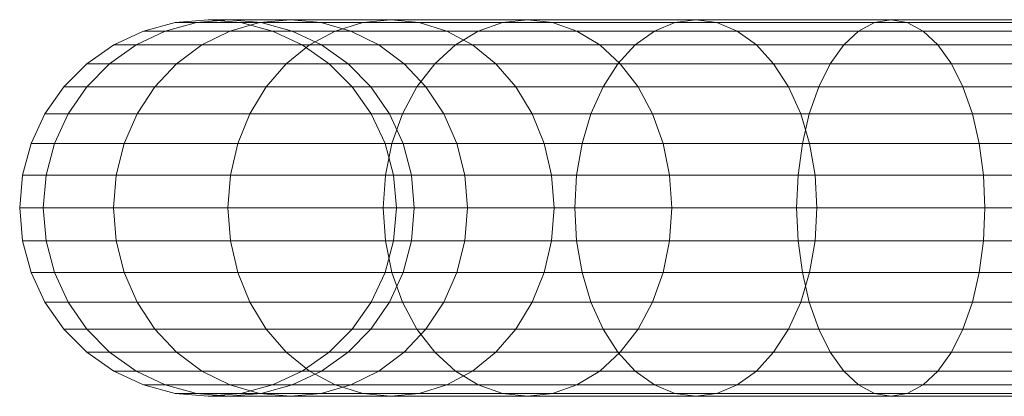
# Model space of a CAD drawing. Units: metres. Extents: x -0.4 to 9.9, y -9.8 to -3.8.
# Drawn here: x -0.4 to -0.4, y -6 to -6 of the extents above; entities that cross this region are included whole.
import ezdxf

# ---------------------------------------------------------------- set-up
doc = ezdxf.new("R2010")
doc.units = ezdxf.units.M
doc.linetypes.add('AUSGEZOGEN', pattern=[0])
doc.layers.add('Standard', color=7, linetype='AUSGEZOGEN', lineweight=13)

# ---------------------------------------------------------------- blocks, each defined once
blk = doc.blocks.new('Lichtschacht_$F1')
at = {"layer": 'Standard', "color": 7, "linetype": 'AUSGEZOGEN', "lineweight": 13, "transparency": 33554687}
for p, q in [((-0.117368, -0.411241), (-0.116695, -0.411061)), ((-0.116907, -0.411241), (-0.116243, -0.411061)), ((-0.116907, -0.411241), (-0.116243, -0.411061)), ((-0.116695, -0.411061), (-0.116, -0.411)), ((-0.116243, -0.411061), (-0.116695, -0.411061)), ((-0.116695, -0.411061), (-0.116243, -0.411061)), ((-0.116243, -0.411061), (-0.115559, -0.411)), ((-0.116243, -0.411061), (-0.115559, -0.411)), ((-0.114904, -0.411061), (-0.116243, -0.411061)), ((-0.116243, -0.411061), (-0.114904, -0.411061)), ((-0.115559, -0.411), (-0.116, -0.411)), ((-0.116, -0.411), (-0.115305, -0.411061)), ((-0.116, -0.411), (-0.115559, -0.411)), ((-0.114251, -0.411), (-0.115559, -0.411)), ((-0.115559, -0.411), (-0.114875, -0.411061)), ((-0.115559, -0.411), (-0.114875, -0.411061)), ((-0.115559, -0.411), (-0.114251, -0.411)), ((-0.115537, -0.411241), (-0.114904, -0.411061)), ((-0.115537, -0.411241), (-0.114904, -0.411061)), ((-0.114875, -0.411061), (-0.115305, -0.411061)), ((-0.115305, -0.411061), (-0.114632, -0.411241)), ((-0.115305, -0.411061), (-0.114875, -0.411061)), ((-0.114904, -0.411061), (-0.114251, -0.411)), ((-0.114904, -0.411061), (-0.114251, -0.411)), ((-0.112716, -0.411061), (-0.114904, -0.411061)), ((-0.114904, -0.411061), (-0.112716, -0.411061)), ((-0.113598, -0.411061), (-0.114875, -0.411061)), ((-0.114875, -0.411061), (-0.114212, -0.411241)), ((-0.114875, -0.411061), (-0.114212, -0.411241)), ((-0.114875, -0.411061), (-0.113598, -0.411061)), ((-0.112115, -0.411), (-0.114251, -0.411)), ((-0.114251, -0.411), (-0.113598, -0.411061)), ((-0.114251, -0.411), (-0.113598, -0.411061)), ((-0.114251, -0.411), (-0.112115, -0.411)), ((-0.111513, -0.411061), (-0.113598, -0.411061)), ((-0.113598, -0.411061), (-0.112966, -0.411241)), ((-0.113598, -0.411061), (-0.112966, -0.411241)), ((-0.113598, -0.411061), (-0.111513, -0.411061)), ((-0.1133, -0.411241), (-0.112716, -0.411061)), ((-0.1133, -0.411241), (-0.112716, -0.411061)), ((-0.112716, -0.411061), (-0.112115, -0.411)), ((-0.112716, -0.411061), (-0.112115, -0.411)), ((-0.109747, -0.411061), (-0.112716, -0.411061)), ((-0.112716, -0.411061), (-0.109747, -0.411061)), ((-0.109215, -0.411), (-0.112115, -0.411)), ((-0.112115, -0.411), (-0.111513, -0.411061)), ((-0.112115, -0.411), (-0.111513, -0.411061)), ((-0.112115, -0.411), (-0.109215, -0.411)), ((-0.108683, -0.411061), (-0.111513, -0.411061)), ((-0.111513, -0.411061), (-0.11093, -0.411241)), ((-0.111513, -0.411061), (-0.11093, -0.411241)), ((-0.111513, -0.411061), (-0.108683, -0.411061)), ((-0.110263, -0.411241), (-0.109747, -0.411061)), ((-0.110263, -0.411241), (-0.109747, -0.411061)), ((-0.109747, -0.411061), (-0.109215, -0.411)), ((-0.109747, -0.411061), (-0.109215, -0.411)), ((-0.106087, -0.411061), (-0.109747, -0.411061)), ((-0.109747, -0.411061), (-0.106087, -0.411061)), ((-0.105641, -0.411), (-0.109215, -0.411)), ((-0.109215, -0.411), (-0.108683, -0.411061)), ((-0.109215, -0.411), (-0.108683, -0.411061)), ((-0.109215, -0.411), (-0.105641, -0.411)), ((-0.105194, -0.411061), (-0.108683, -0.411061)), ((-0.108683, -0.411061), (-0.108167, -0.411241)), ((-0.108683, -0.411061), (-0.108167, -0.411241)), ((-0.108683, -0.411061), (-0.105194, -0.411061)), ((-0.10652, -0.411241), (-0.106087, -0.411061)), ((-0.10652, -0.411241), (-0.106087, -0.411061)), ((-0.106087, -0.411061), (-0.105641, -0.411)), ((-0.106087, -0.411061), (-0.105641, -0.411)), ((-0.101847, -0.411061), (-0.106087, -0.411061)), ((-0.106087, -0.411061), (-0.101847, -0.411061)), ((-0.1015, -0.411), (-0.105641, -0.411)), ((-0.105641, -0.411), (-0.105194, -0.411061)), ((-0.105641, -0.411), (-0.105194, -0.411061)), ((-0.105641, -0.411), (-0.1015, -0.411)), ((-0.101153, -0.411061), (-0.105194, -0.411061)), ((-0.105194, -0.411061), (-0.104761, -0.411241)), ((-0.105194, -0.411061), (-0.104761, -0.411241)), ((-0.105194, -0.411061), (-0.101153, -0.411061)), ((-0.102184, -0.411241), (-0.101847, -0.411061)), ((-0.102184, -0.411241), (-0.101847, -0.411061)), ((-0.101847, -0.411061), (-0.1015, -0.411)), ((-0.101847, -0.411061), (-0.1015, -0.411)), ((-0.097156, -0.411061), (-0.101847, -0.411061)), ((-0.101847, -0.411061), (-0.097156, -0.411061)), ((-0.096919, -0.411), (-0.1015, -0.411)), ((-0.1015, -0.411), (-0.101153, -0.411061)), ((-0.1015, -0.411), (-0.101153, -0.411061)), ((-0.1015, -0.411), (-0.096919, -0.411)), ((-0.096681, -0.411061), (-0.101153, -0.411061)), ((-0.101153, -0.411061), (-0.100816, -0.411241)), ((-0.101153, -0.411061), (-0.100816, -0.411241)), ((-0.101153, -0.411061), (-0.096681, -0.411061)), ((-0.118, -0.411536), (-0.117368, -0.411241)), ((-0.117529, -0.411536), (-0.116907, -0.411241)), ((-0.117529, -0.411536), (-0.116907, -0.411241)), ((-0.116907, -0.411241), (-0.117368, -0.411241)), ((-0.117368, -0.411241), (-0.116907, -0.411241)), ((-0.115537, -0.411241), (-0.116907, -0.411241)), ((-0.116907, -0.411241), (-0.115537, -0.411241)), ((-0.11613, -0.411536), (-0.115537, -0.411241)), ((-0.11613, -0.411536), (-0.115537, -0.411241)), ((-0.1133, -0.411241), (-0.115537, -0.411241)), ((-0.115537, -0.411241), (-0.1133, -0.411241)), ((-0.114212, -0.411241), (-0.114632, -0.411241)), ((-0.114632, -0.411241), (-0.114, -0.411536)), ((-0.114632, -0.411241), (-0.114212, -0.411241)), ((-0.112966, -0.411241), (-0.114212, -0.411241)), ((-0.114212, -0.411241), (-0.11359, -0.411536)), ((-0.114212, -0.411241), (-0.11359, -0.411536)), ((-0.114212, -0.411241), (-0.112966, -0.411241)), ((-0.113847, -0.411536), (-0.1133, -0.411241)), ((-0.113847, -0.411536), (-0.1133, -0.411241)), ((-0.110263, -0.411241), (-0.1133, -0.411241)), ((-0.1133, -0.411241), (-0.110263, -0.411241)), ((-0.11093, -0.411241), (-0.112966, -0.411241)), ((-0.112966, -0.411241), (-0.112372, -0.411536)), ((-0.112966, -0.411241), (-0.112372, -0.411536)), ((-0.112966, -0.411241), (-0.11093, -0.411241)), ((-0.108167, -0.411241), (-0.11093, -0.411241)), ((-0.11093, -0.411241), (-0.110383, -0.411536)), ((-0.11093, -0.411241), (-0.110383, -0.411536)), ((-0.11093, -0.411241), (-0.108167, -0.411241)), ((-0.110747, -0.411536), (-0.110263, -0.411241)), ((-0.110747, -0.411536), (-0.110263, -0.411241)), ((-0.10652, -0.411241), (-0.110263, -0.411241)), ((-0.110263, -0.411241), (-0.10652, -0.411241)), ((-0.104761, -0.411241), (-0.108167, -0.411241)), ((-0.108167, -0.411241), (-0.107683, -0.411536)), ((-0.108167, -0.411241), (-0.107683, -0.411536)), ((-0.108167, -0.411241), (-0.104761, -0.411241)), ((-0.106926, -0.411536), (-0.10652, -0.411241)), ((-0.106926, -0.411536), (-0.10652, -0.411241)), ((-0.102184, -0.411241), (-0.10652, -0.411241)), ((-0.10652, -0.411241), (-0.102184, -0.411241)), ((-0.100816, -0.411241), (-0.104761, -0.411241)), ((-0.104761, -0.411241), (-0.104355, -0.411536)), ((-0.104761, -0.411241), (-0.104355, -0.411536)), ((-0.104761, -0.411241), (-0.100816, -0.411241)), ((-0.1025, -0.411536), (-0.102184, -0.411241)), ((-0.1025, -0.411536), (-0.102184, -0.411241)), ((-0.097386, -0.411241), (-0.102184, -0.411241)), ((-0.102184, -0.411241), (-0.097386, -0.411241)), ((-0.096451, -0.411241), (-0.100816, -0.411241)), ((-0.100816, -0.411241), (-0.1005, -0.411536)), ((-0.100816, -0.411241), (-0.1005, -0.411536)), ((-0.100816, -0.411241), (-0.096451, -0.411241)), ((-0.118571, -0.411936), (-0.118, -0.411536)), ((-0.118092, -0.411936), (-0.117529, -0.411536)), ((-0.118092, -0.411936), (-0.117529, -0.411536)), ((-0.117529, -0.411536), (-0.118, -0.411536)), ((-0.118, -0.411536), (-0.117529, -0.411536)), ((-0.11613, -0.411536), (-0.117529, -0.411536)), ((-0.117529, -0.411536), (-0.11613, -0.411536)), ((-0.116667, -0.411936), (-0.11613, -0.411536)), ((-0.116667, -0.411936), (-0.11613, -0.411536)), ((-0.113847, -0.411536), (-0.11613, -0.411536)), ((-0.11613, -0.411536), (-0.113847, -0.411536)), ((-0.114341, -0.411936), (-0.113847, -0.411536)), ((-0.114341, -0.411936), (-0.113847, -0.411536)), ((-0.11359, -0.411536), (-0.114, -0.411536)), ((-0.114, -0.411536), (-0.113429, -0.411936)), ((-0.114, -0.411536), (-0.11359, -0.411536)), ((-0.110747, -0.411536), (-0.113847, -0.411536)), ((-0.113847, -0.411536), (-0.110747, -0.411536)), ((-0.112372, -0.411536), (-0.11359, -0.411536)), ((-0.11359, -0.411536), (-0.113027, -0.411936)), ((-0.11359, -0.411536), (-0.113027, -0.411936)), ((-0.11359, -0.411536), (-0.112372, -0.411536)), ((-0.110383, -0.411536), (-0.112372, -0.411536)), ((-0.112372, -0.411536), (-0.111835, -0.411936)), ((-0.112372, -0.411536), (-0.111835, -0.411936)), ((-0.112372, -0.411536), (-0.110383, -0.411536)), ((-0.111185, -0.411936), (-0.110747, -0.411536)), ((-0.111185, -0.411936), (-0.110747, -0.411536)), ((-0.106926, -0.411536), (-0.110747, -0.411536)), ((-0.110747, -0.411536), (-0.106926, -0.411536)), ((-0.107683, -0.411536), (-0.110383, -0.411536)), ((-0.110383, -0.411536), (-0.109888, -0.411936)), ((-0.110383, -0.411536), (-0.109888, -0.411936)), ((-0.110383, -0.411536), (-0.107683, -0.411536)), ((-0.104355, -0.411536), (-0.107683, -0.411536)), ((-0.107683, -0.411536), (-0.107246, -0.411936)), ((-0.107683, -0.411536), (-0.107246, -0.411936)), ((-0.107683, -0.411536), (-0.104355, -0.411536)), ((-0.107294, -0.411936), (-0.106926, -0.411536)), ((-0.107294, -0.411936), (-0.106926, -0.411536)), ((-0.1025, -0.411536), (-0.106926, -0.411536)), ((-0.106926, -0.411536), (-0.1025, -0.411536)), ((-0.1005, -0.411536), (-0.104355, -0.411536)), ((-0.104355, -0.411536), (-0.103988, -0.411936)), ((-0.104355, -0.411536), (-0.103988, -0.411936)), ((-0.104355, -0.411536), (-0.1005, -0.411536)), ((-0.102786, -0.411936), (-0.1025, -0.411536)), ((-0.102786, -0.411936), (-0.1025, -0.411536)), ((-0.097603, -0.411536), (-0.1025, -0.411536)), ((-0.1025, -0.411536), (-0.097603, -0.411536)), ((-0.096235, -0.411536), (-0.1005, -0.411536)), ((-0.1005, -0.411536), (-0.100214, -0.411936)), ((-0.1005, -0.411536), (-0.100214, -0.411936)), ((-0.1005, -0.411536), (-0.096235, -0.411536)), ((-0.119064, -0.412429), (-0.118571, -0.411936)), ((-0.118577, -0.412429), (-0.118092, -0.411936)), ((-0.118577, -0.412429), (-0.118092, -0.411936)), ((-0.118092, -0.411936), (-0.118571, -0.411936)), ((-0.118571, -0.411936), (-0.118092, -0.411936)), ((-0.116667, -0.411936), (-0.118092, -0.411936)), ((-0.118092, -0.411936), (-0.116667, -0.411936)), ((-0.11713, -0.412429), (-0.116667, -0.411936)), ((-0.11713, -0.412429), (-0.116667, -0.411936)), ((-0.114341, -0.411936), (-0.116667, -0.411936)), ((-0.116667, -0.411936), (-0.114341, -0.411936)), ((-0.114768, -0.412429), (-0.114341, -0.411936)), ((-0.114768, -0.412429), (-0.114341, -0.411936)), ((-0.111185, -0.411936), (-0.114341, -0.411936)), ((-0.114341, -0.411936), (-0.111185, -0.411936)), ((-0.113027, -0.411936), (-0.113429, -0.411936)), ((-0.113429, -0.411936), (-0.112936, -0.412429)), ((-0.113429, -0.411936), (-0.113027, -0.411936)), ((-0.111835, -0.411936), (-0.113027, -0.411936)), ((-0.113027, -0.411936), (-0.112542, -0.412429)), ((-0.113027, -0.411936), (-0.112542, -0.412429)), ((-0.113027, -0.411936), (-0.111835, -0.411936)), ((-0.109888, -0.411936), (-0.111835, -0.411936)), ((-0.111835, -0.411936), (-0.111372, -0.412429)), ((-0.111835, -0.411936), (-0.111372, -0.412429)), ((-0.111835, -0.411936), (-0.109888, -0.411936)), ((-0.111563, -0.412429), (-0.111185, -0.411936)), ((-0.111563, -0.412429), (-0.111185, -0.411936)), ((-0.107294, -0.411936), (-0.111185, -0.411936)), ((-0.111185, -0.411936), (-0.107294, -0.411936)), ((-0.107246, -0.411936), (-0.109888, -0.411936)), ((-0.109888, -0.411936), (-0.109461, -0.412429)), ((-0.109888, -0.411936), (-0.109461, -0.412429)), ((-0.109888, -0.411936), (-0.107246, -0.411936)), ((-0.10761, -0.412429), (-0.107294, -0.411936)), ((-0.10761, -0.412429), (-0.107294, -0.411936)), ((-0.102786, -0.411936), (-0.107294, -0.411936)), ((-0.107294, -0.411936), (-0.102786, -0.411936)), ((-0.103988, -0.411936), (-0.107246, -0.411936)), ((-0.107246, -0.411936), (-0.106868, -0.412429)), ((-0.107246, -0.411936), (-0.106868, -0.412429)), ((-0.107246, -0.411936), (-0.103988, -0.411936)), ((-0.100214, -0.411936), (-0.103988, -0.411936)), ((-0.103988, -0.411936), (-0.103671, -0.412429)), ((-0.103988, -0.411936), (-0.103671, -0.412429)), ((-0.103988, -0.411936), (-0.100214, -0.411936)), ((-0.103032, -0.412429), (-0.102786, -0.411936)), ((-0.103032, -0.412429), (-0.102786, -0.411936)), ((-0.097798, -0.411936), (-0.102786, -0.411936)), ((-0.102786, -0.411936), (-0.097798, -0.411936)), ((-0.096039, -0.411936), (-0.100214, -0.411936)), ((-0.100214, -0.411936), (-0.099968, -0.412429)), ((-0.100214, -0.411936), (-0.099968, -0.412429)), ((-0.100214, -0.411936), (-0.096039, -0.411936)), ((-0.119464, -0.413), (-0.119064, -0.412429)), ((-0.118577, -0.412429), (-0.119064, -0.412429)), ((-0.119064, -0.412429), (-0.118577, -0.412429)), ((-0.118971, -0.413), (-0.118577, -0.412429)), ((-0.118971, -0.413), (-0.118577, -0.412429)), ((-0.11713, -0.412429), (-0.118577, -0.412429)), ((-0.118577, -0.412429), (-0.11713, -0.412429)), ((-0.117506, -0.413), (-0.11713, -0.412429)), ((-0.117506, -0.413), (-0.11713, -0.412429)), ((-0.114768, -0.412429), (-0.11713, -0.412429)), ((-0.11713, -0.412429), (-0.114768, -0.412429)), ((-0.115115, -0.413), (-0.114768, -0.412429)), ((-0.115115, -0.413), (-0.114768, -0.412429)), ((-0.111563, -0.412429), (-0.114768, -0.412429)), ((-0.114768, -0.412429), (-0.111563, -0.412429)), ((-0.112542, -0.412429), (-0.112936, -0.412429)), ((-0.112936, -0.412429), (-0.112536, -0.413)), ((-0.112936, -0.412429), (-0.112542, -0.412429)), ((-0.111372, -0.412429), (-0.112542, -0.412429)), ((-0.112542, -0.412429), (-0.112148, -0.413)), ((-0.112542, -0.412429), (-0.112148, -0.413)), ((-0.112542, -0.412429), (-0.111372, -0.412429)), ((-0.111869, -0.413), (-0.111563, -0.412429)), ((-0.111869, -0.413), (-0.111563, -0.412429)), ((-0.10761, -0.412429), (-0.111563, -0.412429)), ((-0.111563, -0.412429), (-0.10761, -0.412429)), ((-0.109461, -0.412429), (-0.111372, -0.412429)), ((-0.111372, -0.412429), (-0.110996, -0.413)), ((-0.111372, -0.412429), (-0.110996, -0.413)), ((-0.111372, -0.412429), (-0.109461, -0.412429)), ((-0.106868, -0.412429), (-0.109461, -0.412429)), ((-0.109461, -0.412429), (-0.109115, -0.413)), ((-0.109461, -0.412429), (-0.109115, -0.413)), ((-0.109461, -0.412429), (-0.106868, -0.412429)), ((-0.107868, -0.413), (-0.10761, -0.412429)), ((-0.107868, -0.413), (-0.10761, -0.412429)), ((-0.103032, -0.412429), (-0.10761, -0.412429)), ((-0.10761, -0.412429), (-0.103032, -0.412429)), ((-0.103671, -0.412429), (-0.106868, -0.412429)), ((-0.106868, -0.412429), (-0.106562, -0.413)), ((-0.106868, -0.412429), (-0.106562, -0.413)), ((-0.106868, -0.412429), (-0.103671, -0.412429)), ((-0.099968, -0.412429), (-0.103671, -0.412429)), ((-0.103671, -0.412429), (-0.103414, -0.413)), ((-0.103671, -0.412429), (-0.103414, -0.413)), ((-0.103671, -0.412429), (-0.099968, -0.412429)), ((-0.103232, -0.413), (-0.103032, -0.412429)), ((-0.103232, -0.413), (-0.103032, -0.412429)), ((-0.097967, -0.412429), (-0.103032, -0.412429)), ((-0.103032, -0.412429), (-0.097967, -0.412429)), ((-0.095871, -0.412429), (-0.099968, -0.412429)), ((-0.099968, -0.412429), (-0.099768, -0.413)), ((-0.099968, -0.412429), (-0.099768, -0.413)), ((-0.099968, -0.412429), (-0.095871, -0.412429)), ((-0.119759, -0.413632), (-0.119464, -0.413)), ((-0.118971, -0.413), (-0.119464, -0.413)), ((-0.119464, -0.413), (-0.118971, -0.413)), ((-0.119261, -0.413632), (-0.118971, -0.413)), ((-0.119261, -0.413632), (-0.118971, -0.413)), ((-0.117506, -0.413), (-0.118971, -0.413)), ((-0.118971, -0.413), (-0.117506, -0.413)), ((-0.117783, -0.413632), (-0.117506, -0.413)), ((-0.117783, -0.413632), (-0.117506, -0.413)), ((-0.115115, -0.413), (-0.117506, -0.413)), ((-0.117506, -0.413), (-0.115115, -0.413)), ((-0.11537, -0.413632), (-0.115115, -0.413)), ((-0.11537, -0.413632), (-0.115115, -0.413)), ((-0.111869, -0.413), (-0.115115, -0.413)), ((-0.115115, -0.413), (-0.111869, -0.413)), ((-0.112148, -0.413), (-0.112536, -0.413)), ((-0.112536, -0.413), (-0.112241, -0.413632)), ((-0.112536, -0.413), (-0.112148, -0.413)), ((-0.110996, -0.413), (-0.112148, -0.413)), ((-0.112148, -0.413), (-0.111858, -0.413632)), ((-0.112148, -0.413), (-0.111858, -0.413632)), ((-0.112148, -0.413), (-0.110996, -0.413)), ((-0.112095, -0.413632), (-0.111869, -0.413)), ((-0.112095, -0.413632), (-0.111869, -0.413)), ((-0.107868, -0.413), (-0.111869, -0.413)), ((-0.111869, -0.413), (-0.107868, -0.413)), ((-0.109115, -0.413), (-0.110996, -0.413)), ((-0.110996, -0.413), (-0.110719, -0.413632)), ((-0.110996, -0.413), (-0.110719, -0.413632)), ((-0.110996, -0.413), (-0.109115, -0.413)), ((-0.106562, -0.413), (-0.109115, -0.413)), ((-0.109115, -0.413), (-0.10886, -0.413632)), ((-0.109115, -0.413), (-0.10886, -0.413632)), ((-0.109115, -0.413), (-0.106562, -0.413)), ((-0.108057, -0.413632), (-0.107868, -0.413)), ((-0.108057, -0.413632), (-0.107868, -0.413)), ((-0.103232, -0.413), (-0.107868, -0.413)), ((-0.107868, -0.413), (-0.103232, -0.413)), ((-0.103414, -0.413), (-0.106562, -0.413)), ((-0.106562, -0.413), (-0.106336, -0.413632)), ((-0.106562, -0.413), (-0.106336, -0.413632)), ((-0.106562, -0.413), (-0.103414, -0.413)), ((-0.099768, -0.413), (-0.103414, -0.413)), ((-0.103414, -0.413), (-0.103225, -0.413632)), ((-0.103414, -0.413), (-0.103225, -0.413632)), ((-0.103414, -0.413), (-0.099768, -0.413)), ((-0.103379, -0.413632), (-0.103232, -0.413)), ((-0.103379, -0.413632), (-0.103232, -0.413)), ((-0.098103, -0.413), (-0.103232, -0.413)), ((-0.103232, -0.413), (-0.098103, -0.413)), ((-0.095734, -0.413), (-0.099768, -0.413)), ((-0.099768, -0.413), (-0.099621, -0.413632)), ((-0.099768, -0.413), (-0.099621, -0.413632)), ((-0.099768, -0.413), (-0.095734, -0.413)), ((-0.119939, -0.414305), (-0.119759, -0.413632)), ((-0.119261, -0.413632), (-0.119759, -0.413632)), ((-0.119759, -0.413632), (-0.119261, -0.413632)), ((-0.119439, -0.414305), (-0.119261, -0.413632)), ((-0.119439, -0.414305), (-0.119261, -0.413632)), ((-0.117783, -0.413632), (-0.119261, -0.413632)), ((-0.119261, -0.413632), (-0.117783, -0.413632)), ((-0.117953, -0.414305), (-0.117783, -0.413632)), ((-0.117953, -0.414305), (-0.117783, -0.413632)), ((-0.11537, -0.413632), (-0.117783, -0.413632)), ((-0.117783, -0.413632), (-0.11537, -0.413632)), ((-0.115526, -0.414305), (-0.11537, -0.413632)), ((-0.115526, -0.414305), (-0.11537, -0.413632)), ((-0.112095, -0.413632), (-0.11537, -0.413632)), ((-0.11537, -0.413632), (-0.112095, -0.413632)), ((-0.111858, -0.413632), (-0.112241, -0.413632)), ((-0.112241, -0.413632), (-0.112061, -0.414305)), ((-0.112241, -0.413632), (-0.111858, -0.413632)), ((-0.112233, -0.414305), (-0.112095, -0.413632)), ((-0.112233, -0.414305), (-0.112095, -0.413632)), ((-0.108057, -0.413632), (-0.112095, -0.413632)), ((-0.112095, -0.413632), (-0.108057, -0.413632)), ((-0.110719, -0.413632), (-0.111858, -0.413632)), ((-0.111858, -0.413632), (-0.11168, -0.414305)), ((-0.111858, -0.413632), (-0.11168, -0.414305)), ((-0.111858, -0.413632), (-0.110719, -0.413632)), ((-0.10886, -0.413632), (-0.110719, -0.413632)), ((-0.110719, -0.413632), (-0.110549, -0.414305)), ((-0.110719, -0.413632), (-0.110549, -0.414305)), ((-0.110719, -0.413632), (-0.10886, -0.413632)), ((-0.106336, -0.413632), (-0.10886, -0.413632)), ((-0.10886, -0.413632), (-0.108703, -0.414305)), ((-0.10886, -0.413632), (-0.108703, -0.414305)), ((-0.10886, -0.413632), (-0.106336, -0.413632)), ((-0.108173, -0.414305), (-0.108057, -0.413632)), ((-0.108173, -0.414305), (-0.108057, -0.413632)), ((-0.103379, -0.413632), (-0.108057, -0.413632)), ((-0.108057, -0.413632), (-0.103379, -0.413632)), ((-0.103225, -0.413632), (-0.106336, -0.413632)), ((-0.106336, -0.413632), (-0.106198, -0.414305)), ((-0.106336, -0.413632), (-0.106198, -0.414305)), ((-0.106336, -0.413632), (-0.103225, -0.413632)), ((-0.10347, -0.414305), (-0.103379, -0.413632)), ((-0.10347, -0.414305), (-0.103379, -0.413632)), ((-0.098204, -0.413632), (-0.103379, -0.413632)), ((-0.103379, -0.413632), (-0.098204, -0.413632)), ((-0.099621, -0.413632), (-0.103225, -0.413632)), ((-0.103225, -0.413632), (-0.103109, -0.414305)), ((-0.103225, -0.413632), (-0.103109, -0.414305)), ((-0.103225, -0.413632), (-0.099621, -0.413632)), ((-0.095633, -0.413632), (-0.099621, -0.413632)), ((-0.099621, -0.413632), (-0.09953, -0.414305)), ((-0.099621, -0.413632), (-0.09953, -0.414305)), ((-0.099621, -0.413632), (-0.095633, -0.413632)), ((-0.12, -0.415), (-0.119939, -0.414305)), ((-0.119439, -0.414305), (-0.119939, -0.414305)), ((-0.119939, -0.414305), (-0.119439, -0.414305)), ((-0.119499, -0.415), (-0.119439, -0.414305)), ((-0.119499, -0.415), (-0.119439, -0.414305)), ((-0.117953, -0.414305), (-0.119439, -0.414305)), ((-0.119439, -0.414305), (-0.117953, -0.414305)), ((-0.11801, -0.415), (-0.117953, -0.414305)), ((-0.11801, -0.415), (-0.117953, -0.414305)), ((-0.115526, -0.414305), (-0.117953, -0.414305)), ((-0.117953, -0.414305), (-0.115526, -0.414305)), ((-0.115579, -0.415), (-0.115526, -0.414305)), ((-0.115579, -0.415), (-0.115526, -0.414305)), ((-0.112233, -0.414305), (-0.115526, -0.414305)), ((-0.115526, -0.414305), (-0.112233, -0.414305)), ((-0.112279, -0.415), (-0.112233, -0.414305)), ((-0.112279, -0.415), (-0.112233, -0.414305)), ((-0.108173, -0.414305), (-0.112233, -0.414305)), ((-0.112233, -0.414305), (-0.108173, -0.414305)), ((-0.11168, -0.414305), (-0.112061, -0.414305)), ((-0.112061, -0.414305), (-0.112, -0.415)), ((-0.112061, -0.414305), (-0.11168, -0.414305)), ((-0.110549, -0.414305), (-0.11168, -0.414305)), ((-0.11168, -0.414305), (-0.11162, -0.415)), ((-0.11168, -0.414305), (-0.11162, -0.415)), ((-0.11168, -0.414305), (-0.110549, -0.414305)), ((-0.108703, -0.414305), (-0.110549, -0.414305)), ((-0.110549, -0.414305), (-0.110492, -0.415)), ((-0.110549, -0.414305), (-0.110492, -0.415)), ((-0.110549, -0.414305), (-0.108703, -0.414305)), ((-0.106198, -0.414305), (-0.108703, -0.414305)), ((-0.108703, -0.414305), (-0.108651, -0.415)), ((-0.108703, -0.414305), (-0.108651, -0.415)), ((-0.108703, -0.414305), (-0.106198, -0.414305)), ((-0.108212, -0.415), (-0.108173, -0.414305)), ((-0.108212, -0.415), (-0.108173, -0.414305)), ((-0.10347, -0.414305), (-0.108173, -0.414305)), ((-0.108173, -0.414305), (-0.10347, -0.414305)), ((-0.103109, -0.414305), (-0.106198, -0.414305)), ((-0.106198, -0.414305), (-0.106151, -0.415)), ((-0.106198, -0.414305), (-0.106151, -0.415)), ((-0.106198, -0.414305), (-0.103109, -0.414305)), ((-0.1035, -0.415), (-0.10347, -0.414305)), ((-0.1035, -0.415), (-0.10347, -0.414305)), ((-0.098266, -0.414305), (-0.10347, -0.414305)), ((-0.10347, -0.414305), (-0.098266, -0.414305)), ((-0.09953, -0.414305), (-0.103109, -0.414305)), ((-0.103109, -0.414305), (-0.10307, -0.415)), ((-0.103109, -0.414305), (-0.10307, -0.415)), ((-0.103109, -0.414305), (-0.09953, -0.414305)), ((-0.095571, -0.414305), (-0.09953, -0.414305)), ((-0.09953, -0.414305), (-0.0995, -0.415)), ((-0.09953, -0.414305), (-0.0995, -0.415)), ((-0.09953, -0.414305), (-0.095571, -0.414305)), ((-0.119499, -0.415), (-0.12, -0.415)), ((-0.119939, -0.415695), (-0.12, -0.415)), ((-0.12, -0.415), (-0.119499, -0.415)), ((-0.11801, -0.415), (-0.119499, -0.415)), ((-0.119439, -0.415695), (-0.119499, -0.415)), ((-0.119439, -0.415695), (-0.119499, -0.415)), ((-0.119499, -0.415), (-0.11801, -0.415)), ((-0.115579, -0.415), (-0.11801, -0.415)), ((-0.117953, -0.415695), (-0.11801, -0.415)), ((-0.117953, -0.415695), (-0.11801, -0.415)), ((-0.11801, -0.415), (-0.115579, -0.415)), ((-0.112279, -0.415), (-0.115579, -0.415)), ((-0.115526, -0.415695), (-0.115579, -0.415)), ((-0.115526, -0.415695), (-0.115579, -0.415)), ((-0.115579, -0.415), (-0.112279, -0.415)), ((-0.108212, -0.415), (-0.112279, -0.415)), ((-0.112233, -0.415695), (-0.112279, -0.415)), ((-0.112233, -0.415695), (-0.112279, -0.415)), ((-0.112279, -0.415), (-0.108212, -0.415)), ((-0.112, -0.415), (-0.112061, -0.415695)), ((-0.11162, -0.415), (-0.112, -0.415)), ((-0.112, -0.415), (-0.11162, -0.415)), ((-0.11162, -0.415), (-0.11168, -0.415695)), ((-0.11162, -0.415), (-0.11168, -0.415695)), ((-0.110492, -0.415), (-0.11162, -0.415)), ((-0.11162, -0.415), (-0.110492, -0.415)), ((-0.110492, -0.415), (-0.110549, -0.415695)), ((-0.110492, -0.415), (-0.110549, -0.415695)), ((-0.108651, -0.415), (-0.110492, -0.415)), ((-0.110492, -0.415), (-0.108651, -0.415)), ((-0.108651, -0.415), (-0.108703, -0.415695)), ((-0.108651, -0.415), (-0.108703, -0.415695)), ((-0.106151, -0.415), (-0.108651, -0.415)), ((-0.108651, -0.415), (-0.106151, -0.415)), ((-0.1035, -0.415), (-0.108212, -0.415)), ((-0.108173, -0.415695), (-0.108212, -0.415)), ((-0.108173, -0.415695), (-0.108212, -0.415)), ((-0.108212, -0.415), (-0.1035, -0.415)), ((-0.106151, -0.415), (-0.106198, -0.415695)), ((-0.106151, -0.415), (-0.106198, -0.415695)), ((-0.10307, -0.415), (-0.106151, -0.415)), ((-0.106151, -0.415), (-0.10307, -0.415)), ((-0.098287, -0.415), (-0.1035, -0.415)), ((-0.10347, -0.415695), (-0.1035, -0.415)), ((-0.10347, -0.415695), (-0.1035, -0.415)), ((-0.1035, -0.415), (-0.098287, -0.415)), ((-0.10307, -0.415), (-0.103109, -0.415695)), ((-0.10307, -0.415), (-0.103109, -0.415695)), ((-0.0995, -0.415), (-0.10307, -0.415)), ((-0.10307, -0.415), (-0.0995, -0.415)), ((-0.0995, -0.415), (-0.09953, -0.415695)), ((-0.0995, -0.415), (-0.09953, -0.415695)), ((-0.095551, -0.415), (-0.0995, -0.415)), ((-0.0995, -0.415), (-0.095551, -0.415)), ((-0.119439, -0.415695), (-0.119939, -0.415695)), ((-0.119759, -0.416368), (-0.119939, -0.415695)), ((-0.119939, -0.415695), (-0.119439, -0.415695)), ((-0.117953, -0.415695), (-0.119439, -0.415695)), ((-0.119261, -0.416368), (-0.119439, -0.415695)), ((-0.119261, -0.416368), (-0.119439, -0.415695)), ((-0.119439, -0.415695), (-0.117953, -0.415695)), ((-0.115526, -0.415695), (-0.117953, -0.415695)), ((-0.117783, -0.416368), (-0.117953, -0.415695)), ((-0.117783, -0.416368), (-0.117953, -0.415695)), ((-0.117953, -0.415695), (-0.115526, -0.415695)), ((-0.112233, -0.415695), (-0.115526, -0.415695)), ((-0.11537, -0.416368), (-0.115526, -0.415695)), ((-0.11537, -0.416368), (-0.115526, -0.415695)), ((-0.115526, -0.415695), (-0.112233, -0.415695)), ((-0.112061, -0.415695), (-0.112241, -0.416368)), ((-0.108173, -0.415695), (-0.112233, -0.415695)), ((-0.112095, -0.416368), (-0.112233, -0.415695)), ((-0.112095, -0.416368), (-0.112233, -0.415695)), ((-0.112233, -0.415695), (-0.108173, -0.415695)), ((-0.11168, -0.415695), (-0.112061, -0.415695)), ((-0.112061, -0.415695), (-0.11168, -0.415695)), ((-0.11168, -0.415695), (-0.111858, -0.416368)), ((-0.11168, -0.415695), (-0.111858, -0.416368)), ((-0.110549, -0.415695), (-0.11168, -0.415695)), ((-0.11168, -0.415695), (-0.110549, -0.415695)), ((-0.110549, -0.415695), (-0.110719, -0.416368)), ((-0.110549, -0.415695), (-0.110719, -0.416368)), ((-0.108703, -0.415695), (-0.110549, -0.415695)), ((-0.110549, -0.415695), (-0.108703, -0.415695)), ((-0.108703, -0.415695), (-0.10886, -0.416368)), ((-0.108703, -0.415695), (-0.10886, -0.416368)), ((-0.106198, -0.415695), (-0.108703, -0.415695)), ((-0.108703, -0.415695), (-0.106198, -0.415695)), ((-0.10347, -0.415695), (-0.108173, -0.415695)), ((-0.108057, -0.416368), (-0.108173, -0.415695)), ((-0.108057, -0.416368), (-0.108173, -0.415695)), ((-0.108173, -0.415695), (-0.10347, -0.415695)), ((-0.106198, -0.415695), (-0.106336, -0.416368)), ((-0.106198, -0.415695), (-0.106336, -0.416368)), ((-0.103109, -0.415695), (-0.106198, -0.415695)), ((-0.106198, -0.415695), (-0.103109, -0.415695)), ((-0.098266, -0.415695), (-0.10347, -0.415695)), ((-0.103379, -0.416368), (-0.10347, -0.415695)), ((-0.103379, -0.416368), (-0.10347, -0.415695)), ((-0.10347, -0.415695), (-0.098266, -0.415695)), ((-0.103109, -0.415695), (-0.103225, -0.416368)), ((-0.103109, -0.415695), (-0.103225, -0.416368)), ((-0.09953, -0.415695), (-0.103109, -0.415695)), ((-0.103109, -0.415695), (-0.09953, -0.415695)), ((-0.09953, -0.415695), (-0.099621, -0.416368)), ((-0.09953, -0.415695), (-0.099621, -0.416368)), ((-0.095571, -0.415695), (-0.09953, -0.415695)), ((-0.09953, -0.415695), (-0.095571, -0.415695)), ((-0.119261, -0.416368), (-0.119759, -0.416368)), ((-0.119464, -0.417), (-0.119759, -0.416368)), ((-0.119759, -0.416368), (-0.119261, -0.416368)), ((-0.117783, -0.416368), (-0.119261, -0.416368)), ((-0.118971, -0.417), (-0.119261, -0.416368)), ((-0.118971, -0.417), (-0.119261, -0.416368)), ((-0.119261, -0.416368), (-0.117783, -0.416368)), ((-0.11537, -0.416368), (-0.117783, -0.416368)), ((-0.117506, -0.417), (-0.117783, -0.416368)), ((-0.117506, -0.417), (-0.117783, -0.416368)), ((-0.117783, -0.416368), (-0.11537, -0.416368)), ((-0.112095, -0.416368), (-0.11537, -0.416368)), ((-0.115115, -0.417), (-0.11537, -0.416368)), ((-0.115115, -0.417), (-0.11537, -0.416368)), ((-0.11537, -0.416368), (-0.112095, -0.416368)), ((-0.112241, -0.416368), (-0.112536, -0.417)), ((-0.111858, -0.416368), (-0.112241, -0.416368)), ((-0.112241, -0.416368), (-0.111858, -0.416368)), ((-0.111858, -0.416368), (-0.112148, -0.417)), ((-0.111858, -0.416368), (-0.112148, -0.417)), ((-0.108057, -0.416368), (-0.112095, -0.416368)), ((-0.111869, -0.417), (-0.112095, -0.416368)), ((-0.111869, -0.417), (-0.112095, -0.416368)), ((-0.112095, -0.416368), (-0.108057, -0.416368)), ((-0.110719, -0.416368), (-0.111858, -0.416368)), ((-0.111858, -0.416368), (-0.110719, -0.416368)), ((-0.110719, -0.416368), (-0.110996, -0.417)), ((-0.110719, -0.416368), (-0.110996, -0.417)), ((-0.10886, -0.416368), (-0.110719, -0.416368)), ((-0.110719, -0.416368), (-0.10886, -0.416368)), ((-0.10886, -0.416368), (-0.109115, -0.417)), ((-0.10886, -0.416368), (-0.109115, -0.417)), ((-0.106336, -0.416368), (-0.10886, -0.416368)), ((-0.10886, -0.416368), (-0.106336, -0.416368)), ((-0.103379, -0.416368), (-0.108057, -0.416368)), ((-0.107868, -0.417), (-0.108057, -0.416368)), ((-0.107868, -0.417), (-0.108057, -0.416368)), ((-0.108057, -0.416368), (-0.103379, -0.416368)), ((-0.106336, -0.416368), (-0.106562, -0.417)), ((-0.106336, -0.416368), (-0.106562, -0.417)), ((-0.103225, -0.416368), (-0.106336, -0.416368)), ((-0.106336, -0.416368), (-0.103225, -0.416368)), ((-0.103225, -0.416368), (-0.103414, -0.417)), ((-0.103225, -0.416368), (-0.103414, -0.417)), ((-0.098204, -0.416368), (-0.103379, -0.416368)), ((-0.103232, -0.417), (-0.103379, -0.416368)), ((-0.103232, -0.417), (-0.103379, -0.416368)), ((-0.103379, -0.416368), (-0.098204, -0.416368)), ((-0.099621, -0.416368), (-0.103225, -0.416368)), ((-0.103225, -0.416368), (-0.099621, -0.416368)), ((-0.099621, -0.416368), (-0.099768, -0.417)), ((-0.099621, -0.416368), (-0.099768, -0.417)), ((-0.095633, -0.416368), (-0.099621, -0.416368)), ((-0.099621, -0.416368), (-0.095633, -0.416368)), ((-0.118971, -0.417), (-0.119464, -0.417)), ((-0.119064, -0.417571), (-0.119464, -0.417)), ((-0.119464, -0.417), (-0.118971, -0.417)), ((-0.117506, -0.417), (-0.118971, -0.417)), ((-0.118577, -0.417571), (-0.118971, -0.417)), ((-0.118577, -0.417571), (-0.118971, -0.417)), ((-0.118971, -0.417), (-0.117506, -0.417)), ((-0.115115, -0.417), (-0.117506, -0.417)), ((-0.11713, -0.417571), (-0.117506, -0.417)), ((-0.11713, -0.417571), (-0.117506, -0.417)), ((-0.117506, -0.417), (-0.115115, -0.417)), ((-0.111869, -0.417), (-0.115115, -0.417)), ((-0.114768, -0.417571), (-0.115115, -0.417)), ((-0.114768, -0.417571), (-0.115115, -0.417)), ((-0.115115, -0.417), (-0.111869, -0.417)), ((-0.112536, -0.417), (-0.112936, -0.417571)), ((-0.112148, -0.417), (-0.112542, -0.417571)), ((-0.112148, -0.417), (-0.112542, -0.417571)), ((-0.112148, -0.417), (-0.112536, -0.417)), ((-0.112536, -0.417), (-0.112148, -0.417)), ((-0.110996, -0.417), (-0.112148, -0.417)), ((-0.112148, -0.417), (-0.110996, -0.417)), ((-0.107868, -0.417), (-0.111869, -0.417)), ((-0.111563, -0.417571), (-0.111869, -0.417)), ((-0.111563, -0.417571), (-0.111869, -0.417)), ((-0.111869, -0.417), (-0.107868, -0.417)), ((-0.110996, -0.417), (-0.111372, -0.417571)), ((-0.110996, -0.417), (-0.111372, -0.417571)), ((-0.109115, -0.417), (-0.110996, -0.417)), ((-0.110996, -0.417), (-0.109115, -0.417)), ((-0.109115, -0.417), (-0.109461, -0.417571)), ((-0.109115, -0.417), (-0.109461, -0.417571)), ((-0.106562, -0.417), (-0.109115, -0.417)), ((-0.109115, -0.417), (-0.106562, -0.417)), ((-0.103232, -0.417), (-0.107868, -0.417)), ((-0.10761, -0.417571), (-0.107868, -0.417)), ((-0.10761, -0.417571), (-0.107868, -0.417)), ((-0.107868, -0.417), (-0.103232, -0.417)), ((-0.106562, -0.417), (-0.106868, -0.417571)), ((-0.106562, -0.417), (-0.106868, -0.417571)), ((-0.103414, -0.417), (-0.106562, -0.417)), ((-0.106562, -0.417), (-0.103414, -0.417)), ((-0.103414, -0.417), (-0.103671, -0.417571)), ((-0.103414, -0.417), (-0.103671, -0.417571)), ((-0.099768, -0.417), (-0.103414, -0.417)), ((-0.103414, -0.417), (-0.099768, -0.417)), ((-0.098103, -0.417), (-0.103232, -0.417)), ((-0.103032, -0.417571), (-0.103232, -0.417)), ((-0.103032, -0.417571), (-0.103232, -0.417)), ((-0.103232, -0.417), (-0.098103, -0.417)), ((-0.099768, -0.417), (-0.099968, -0.417571)), ((-0.099768, -0.417), (-0.099968, -0.417571)), ((-0.095734, -0.417), (-0.099768, -0.417)), ((-0.099768, -0.417), (-0.095734, -0.417)), ((-0.118577, -0.417571), (-0.119064, -0.417571)), ((-0.118571, -0.418064), (-0.119064, -0.417571)), ((-0.119064, -0.417571), (-0.118577, -0.417571)), ((-0.11713, -0.417571), (-0.118577, -0.417571)), ((-0.118092, -0.418064), (-0.118577, -0.417571)), ((-0.118092, -0.418064), (-0.118577, -0.417571)), ((-0.118577, -0.417571), (-0.11713, -0.417571)), ((-0.114768, -0.417571), (-0.11713, -0.417571)), ((-0.116667, -0.418064), (-0.11713, -0.417571)), ((-0.116667, -0.418064), (-0.11713, -0.417571)), ((-0.11713, -0.417571), (-0.114768, -0.417571)), ((-0.111563, -0.417571), (-0.114768, -0.417571)), ((-0.114341, -0.418064), (-0.114768, -0.417571)), ((-0.114341, -0.418064), (-0.114768, -0.417571)), ((-0.114768, -0.417571), (-0.111563, -0.417571)), ((-0.112936, -0.417571), (-0.113429, -0.418064)), ((-0.112542, -0.417571), (-0.113027, -0.418064)), ((-0.112542, -0.417571), (-0.113027, -0.418064)), ((-0.112542, -0.417571), (-0.112936, -0.417571)), ((-0.112936, -0.417571), (-0.112542, -0.417571)), ((-0.111372, -0.417571), (-0.112542, -0.417571)), ((-0.112542, -0.417571), (-0.111372, -0.417571)), ((-0.111372, -0.417571), (-0.111835, -0.418064)), ((-0.111372, -0.417571), (-0.111835, -0.418064)), ((-0.10761, -0.417571), (-0.111563, -0.417571)), ((-0.111185, -0.418064), (-0.111563, -0.417571)), ((-0.111185, -0.418064), (-0.111563, -0.417571)), ((-0.111563, -0.417571), (-0.10761, -0.417571)), ((-0.109461, -0.417571), (-0.111372, -0.417571)), ((-0.111372, -0.417571), (-0.109461, -0.417571)), ((-0.109461, -0.417571), (-0.109888, -0.418064)), ((-0.109461, -0.417571), (-0.109888, -0.418064)), ((-0.106868, -0.417571), (-0.109461, -0.417571)), ((-0.109461, -0.417571), (-0.106868, -0.417571)), ((-0.103032, -0.417571), (-0.10761, -0.417571)), ((-0.107294, -0.418064), (-0.10761, -0.417571)), ((-0.107294, -0.418064), (-0.10761, -0.417571)), ((-0.10761, -0.417571), (-0.103032, -0.417571)), ((-0.106868, -0.417571), (-0.107246, -0.418064)), ((-0.106868, -0.417571), (-0.107246, -0.418064)), ((-0.103671, -0.417571), (-0.106868, -0.417571)), ((-0.106868, -0.417571), (-0.103671, -0.417571)), ((-0.103671, -0.417571), (-0.103988, -0.418064)), ((-0.103671, -0.417571), (-0.103988, -0.418064)), ((-0.099968, -0.417571), (-0.103671, -0.417571)), ((-0.103671, -0.417571), (-0.099968, -0.417571)), ((-0.097967, -0.417571), (-0.103032, -0.417571)), ((-0.102786, -0.418064), (-0.103032, -0.417571)), ((-0.102786, -0.418064), (-0.103032, -0.417571)), ((-0.103032, -0.417571), (-0.097967, -0.417571)), ((-0.099968, -0.417571), (-0.100214, -0.418064)), ((-0.099968, -0.417571), (-0.100214, -0.418064)), ((-0.095871, -0.417571), (-0.099968, -0.417571)), ((-0.099968, -0.417571), (-0.095871, -0.417571)), ((-0.118092, -0.418064), (-0.118571, -0.418064)), ((-0.118, -0.418464), (-0.118571, -0.418064)), ((-0.118571, -0.418064), (-0.118092, -0.418064)), ((-0.116667, -0.418064), (-0.118092, -0.418064)), ((-0.117529, -0.418464), (-0.118092, -0.418064)), ((-0.117529, -0.418464), (-0.118092, -0.418064)), ((-0.118092, -0.418064), (-0.116667, -0.418064)), ((-0.114341, -0.418064), (-0.116667, -0.418064)), ((-0.11613, -0.418464), (-0.116667, -0.418064)), ((-0.11613, -0.418464), (-0.116667, -0.418064)), ((-0.116667, -0.418064), (-0.114341, -0.418064)), ((-0.111185, -0.418064), (-0.114341, -0.418064)), ((-0.113847, -0.418464), (-0.114341, -0.418064)), ((-0.113847, -0.418464), (-0.114341, -0.418064)), ((-0.114341, -0.418064), (-0.111185, -0.418064)), ((-0.113429, -0.418064), (-0.114, -0.418464)), ((-0.113027, -0.418064), (-0.11359, -0.418464)), ((-0.113027, -0.418064), (-0.11359, -0.418464)), ((-0.113027, -0.418064), (-0.113429, -0.418064)), ((-0.113429, -0.418064), (-0.113027, -0.418064)), ((-0.111835, -0.418064), (-0.113027, -0.418064)), ((-0.113027, -0.418064), (-0.111835, -0.418064)), ((-0.111835, -0.418064), (-0.112372, -0.418464)), ((-0.111835, -0.418064), (-0.112372, -0.418464)), ((-0.109888, -0.418064), (-0.111835, -0.418064)), ((-0.111835, -0.418064), (-0.109888, -0.418064)), ((-0.107294, -0.418064), (-0.111185, -0.418064)), ((-0.110747, -0.418464), (-0.111185, -0.418064)), ((-0.110747, -0.418464), (-0.111185, -0.418064)), ((-0.111185, -0.418064), (-0.107294, -0.418064)), ((-0.109888, -0.418064), (-0.110383, -0.418464)), ((-0.109888, -0.418064), (-0.110383, -0.418464)), ((-0.107246, -0.418064), (-0.109888, -0.418064)), ((-0.109888, -0.418064), (-0.107246, -0.418064)), ((-0.107246, -0.418064), (-0.107683, -0.418464)), ((-0.107246, -0.418064), (-0.107683, -0.418464)), ((-0.102786, -0.418064), (-0.107294, -0.418064)), ((-0.106926, -0.418464), (-0.107294, -0.418064)), ((-0.106926, -0.418464), (-0.107294, -0.418064)), ((-0.107294, -0.418064), (-0.102786, -0.418064)), ((-0.103988, -0.418064), (-0.107246, -0.418064)), ((-0.107246, -0.418064), (-0.103988, -0.418064)), ((-0.103988, -0.418064), (-0.104355, -0.418464)), ((-0.103988, -0.418064), (-0.104355, -0.418464)), ((-0.100214, -0.418064), (-0.103988, -0.418064)), ((-0.103988, -0.418064), (-0.100214, -0.418064)), ((-0.097798, -0.418064), (-0.102786, -0.418064)), ((-0.1025, -0.418464), (-0.102786, -0.418064)), ((-0.1025, -0.418464), (-0.102786, -0.418064)), ((-0.102786, -0.418064), (-0.097798, -0.418064)), ((-0.100214, -0.418064), (-0.1005, -0.418464)), ((-0.100214, -0.418064), (-0.1005, -0.418464)), ((-0.096039, -0.418064), (-0.100214, -0.418064)), ((-0.100214, -0.418064), (-0.096039, -0.418064)), ((-0.117529, -0.418464), (-0.118, -0.418464)), ((-0.117368, -0.418759), (-0.118, -0.418464)), ((-0.118, -0.418464), (-0.117529, -0.418464)), ((-0.11613, -0.418464), (-0.117529, -0.418464)), ((-0.116907, -0.418759), (-0.117529, -0.418464)), ((-0.116907, -0.418759), (-0.117529, -0.418464)), ((-0.117529, -0.418464), (-0.11613, -0.418464)), ((-0.113847, -0.418464), (-0.11613, -0.418464)), ((-0.115537, -0.418759), (-0.11613, -0.418464)), ((-0.115537, -0.418759), (-0.11613, -0.418464)), ((-0.11613, -0.418464), (-0.113847, -0.418464)), ((-0.114, -0.418464), (-0.114632, -0.418759)), ((-0.11359, -0.418464), (-0.114212, -0.418759)), ((-0.11359, -0.418464), (-0.114212, -0.418759)), ((-0.11359, -0.418464), (-0.114, -0.418464)), ((-0.114, -0.418464), (-0.11359, -0.418464)), ((-0.110747, -0.418464), (-0.113847, -0.418464)), ((-0.1133, -0.418759), (-0.113847, -0.418464)), ((-0.1133, -0.418759), (-0.113847, -0.418464)), ((-0.113847, -0.418464), (-0.110747, -0.418464)), ((-0.112372, -0.418464), (-0.11359, -0.418464)), ((-0.11359, -0.418464), (-0.112372, -0.418464)), ((-0.112372, -0.418464), (-0.112966, -0.418759)), ((-0.112372, -0.418464), (-0.112966, -0.418759)), ((-0.110383, -0.418464), (-0.112372, -0.418464)), ((-0.112372, -0.418464), (-0.110383, -0.418464)), ((-0.110383, -0.418464), (-0.11093, -0.418759)), ((-0.110383, -0.418464), (-0.11093, -0.418759)), ((-0.106926, -0.418464), (-0.110747, -0.418464)), ((-0.110263, -0.418759), (-0.110747, -0.418464)), ((-0.110263, -0.418759), (-0.110747, -0.418464)), ((-0.110747, -0.418464), (-0.106926, -0.418464)), ((-0.107683, -0.418464), (-0.110383, -0.418464)), ((-0.110383, -0.418464), (-0.107683, -0.418464)), ((-0.107683, -0.418464), (-0.108167, -0.418759)), ((-0.107683, -0.418464), (-0.108167, -0.418759)), ((-0.104355, -0.418464), (-0.107683, -0.418464)), ((-0.107683, -0.418464), (-0.104355, -0.418464)), ((-0.1025, -0.418464), (-0.106926, -0.418464)), ((-0.10652, -0.418759), (-0.106926, -0.418464)), ((-0.10652, -0.418759), (-0.106926, -0.418464)), ((-0.106926, -0.418464), (-0.1025, -0.418464)), ((-0.104355, -0.418464), (-0.104761, -0.418759)), ((-0.104355, -0.418464), (-0.104761, -0.418759)), ((-0.1005, -0.418464), (-0.104355, -0.418464)), ((-0.104355, -0.418464), (-0.1005, -0.418464)), ((-0.097603, -0.418464), (-0.1025, -0.418464)), ((-0.102184, -0.418759), (-0.1025, -0.418464)), ((-0.102184, -0.418759), (-0.1025, -0.418464)), ((-0.1025, -0.418464), (-0.097603, -0.418464)), ((-0.1005, -0.418464), (-0.100816, -0.418759)), ((-0.1005, -0.418464), (-0.100816, -0.418759)), ((-0.096235, -0.418464), (-0.1005, -0.418464)), ((-0.1005, -0.418464), (-0.096235, -0.418464)), ((-0.116907, -0.418759), (-0.117368, -0.418759)), ((-0.116695, -0.418939), (-0.117368, -0.418759)), ((-0.117368, -0.418759), (-0.116907, -0.418759)), ((-0.115537, -0.418759), (-0.116907, -0.418759)), ((-0.116243, -0.418939), (-0.116907, -0.418759)), ((-0.116243, -0.418939), (-0.116907, -0.418759)), ((-0.116907, -0.418759), (-0.115537, -0.418759)), ((-0.1133, -0.418759), (-0.115537, -0.418759)), ((-0.114904, -0.418939), (-0.115537, -0.418759)), ((-0.114904, -0.418939), (-0.115537, -0.418759)), ((-0.115537, -0.418759), (-0.1133, -0.418759)), ((-0.114632, -0.418759), (-0.115305, -0.418939)), ((-0.114212, -0.418759), (-0.114875, -0.418939)), ((-0.114212, -0.418759), (-0.114875, -0.418939)), ((-0.114212, -0.418759), (-0.114632, -0.418759)), ((-0.114632, -0.418759), (-0.114212, -0.418759)), ((-0.112966, -0.418759), (-0.114212, -0.418759)), ((-0.114212, -0.418759), (-0.112966, -0.418759)), ((-0.112966, -0.418759), (-0.113598, -0.418939)), ((-0.112966, -0.418759), (-0.113598, -0.418939)), ((-0.110263, -0.418759), (-0.1133, -0.418759)), ((-0.112716, -0.418939), (-0.1133, -0.418759)), ((-0.112716, -0.418939), (-0.1133, -0.418759)), ((-0.1133, -0.418759), (-0.110263, -0.418759)), ((-0.11093, -0.418759), (-0.112966, -0.418759)), ((-0.112966, -0.418759), (-0.11093, -0.418759)), ((-0.11093, -0.418759), (-0.111513, -0.418939)), ((-0.11093, -0.418759), (-0.111513, -0.418939)), ((-0.108167, -0.418759), (-0.11093, -0.418759)), ((-0.11093, -0.418759), (-0.108167, -0.418759)), ((-0.10652, -0.418759), (-0.110263, -0.418759)), ((-0.109747, -0.418939), (-0.110263, -0.418759)), ((-0.109747, -0.418939), (-0.110263, -0.418759)), ((-0.110263, -0.418759), (-0.10652, -0.418759)), ((-0.108167, -0.418759), (-0.108683, -0.418939)), ((-0.108167, -0.418759), (-0.108683, -0.418939)), ((-0.104761, -0.418759), (-0.108167, -0.418759)), ((-0.108167, -0.418759), (-0.104761, -0.418759)), ((-0.102184, -0.418759), (-0.10652, -0.418759)), ((-0.106087, -0.418939), (-0.10652, -0.418759)), ((-0.106087, -0.418939), (-0.10652, -0.418759)), ((-0.10652, -0.418759), (-0.102184, -0.418759)), ((-0.104761, -0.418759), (-0.105194, -0.418939)), ((-0.104761, -0.418759), (-0.105194, -0.418939)), ((-0.100816, -0.418759), (-0.104761, -0.418759)), ((-0.104761, -0.418759), (-0.100816, -0.418759)), ((-0.097386, -0.418759), (-0.102184, -0.418759)), ((-0.101847, -0.418939), (-0.102184, -0.418759)), ((-0.101847, -0.418939), (-0.102184, -0.418759)), ((-0.102184, -0.418759), (-0.097386, -0.418759)), ((-0.100816, -0.418759), (-0.101153, -0.418939)), ((-0.100816, -0.418759), (-0.101153, -0.418939)), ((-0.096451, -0.418759), (-0.100816, -0.418759)), ((-0.100816, -0.418759), (-0.096451, -0.418759)), ((-0.116243, -0.418939), (-0.116695, -0.418939)), ((-0.116, -0.419), (-0.116695, -0.418939)), ((-0.116695, -0.418939), (-0.116243, -0.418939)), ((-0.114904, -0.418939), (-0.116243, -0.418939)), ((-0.115559, -0.419), (-0.116243, -0.418939)), ((-0.115559, -0.419), (-0.116243, -0.418939)), ((-0.116243, -0.418939), (-0.114904, -0.418939)), ((-0.115305, -0.418939), (-0.116, -0.419)), ((-0.116, -0.419), (-0.115559, -0.419)), ((-0.115559, -0.419), (-0.116, -0.419)), ((-0.114875, -0.418939), (-0.115559, -0.419)), ((-0.114875, -0.418939), (-0.115559, -0.419)), ((-0.115559, -0.419), (-0.114251, -0.419)), ((-0.114251, -0.419), (-0.115559, -0.419)), ((-0.114875, -0.418939), (-0.115305, -0.418939)), ((-0.115305, -0.418939), (-0.114875, -0.418939)), ((-0.112716, -0.418939), (-0.114904, -0.418939)), ((-0.114251, -0.419), (-0.114904, -0.418939)), ((-0.114251, -0.419), (-0.114904, -0.418939)), ((-0.114904, -0.418939), (-0.112716, -0.418939)), ((-0.113598, -0.418939), (-0.114875, -0.418939)), ((-0.114875, -0.418939), (-0.113598, -0.418939)), ((-0.113598, -0.418939), (-0.114251, -0.419)), ((-0.113598, -0.418939), (-0.114251, -0.419)), ((-0.114251, -0.419), (-0.112115, -0.419)), ((-0.112115, -0.419), (-0.114251, -0.419)), ((-0.111513, -0.418939), (-0.113598, -0.418939)), ((-0.113598, -0.418939), (-0.111513, -0.418939)), ((-0.109747, -0.418939), (-0.112716, -0.418939)), ((-0.112115, -0.419), (-0.112716, -0.418939)), ((-0.112115, -0.419), (-0.112716, -0.418939)), ((-0.112716, -0.418939), (-0.109747, -0.418939)), ((-0.111513, -0.418939), (-0.112115, -0.419)), ((-0.111513, -0.418939), (-0.112115, -0.419)), ((-0.112115, -0.419), (-0.109215, -0.419)), ((-0.109215, -0.419), (-0.112115, -0.419)), ((-0.108683, -0.418939), (-0.111513, -0.418939)), ((-0.111513, -0.418939), (-0.108683, -0.418939)), ((-0.106087, -0.418939), (-0.109747, -0.418939)), ((-0.109215, -0.419), (-0.109747, -0.418939)), ((-0.109215, -0.419), (-0.109747, -0.418939)), ((-0.109747, -0.418939), (-0.106087, -0.418939)), ((-0.108683, -0.418939), (-0.109215, -0.419)), ((-0.108683, -0.418939), (-0.109215, -0.419)), ((-0.109215, -0.419), (-0.105641, -0.419)), ((-0.105641, -0.419), (-0.109215, -0.419)), ((-0.105194, -0.418939), (-0.108683, -0.418939)), ((-0.108683, -0.418939), (-0.105194, -0.418939)), ((-0.101847, -0.418939), (-0.106087, -0.418939)), ((-0.105641, -0.419), (-0.106087, -0.418939)), ((-0.105641, -0.419), (-0.106087, -0.418939)), ((-0.106087, -0.418939), (-0.101847, -0.418939)), ((-0.105194, -0.418939), (-0.105641, -0.419)), ((-0.105194, -0.418939), (-0.105641, -0.419)), ((-0.105641, -0.419), (-0.1015, -0.419)), ((-0.1015, -0.419), (-0.105641, -0.419)), ((-0.101153, -0.418939), (-0.105194, -0.418939)), ((-0.105194, -0.418939), (-0.101153, -0.418939)), ((-0.097156, -0.418939), (-0.101847, -0.418939)), ((-0.1015, -0.419), (-0.101847, -0.418939)), ((-0.1015, -0.419), (-0.101847, -0.418939)), ((-0.101847, -0.418939), (-0.097156, -0.418939)), ((-0.101153, -0.418939), (-0.1015, -0.419)), ((-0.101153, -0.418939), (-0.1015, -0.419)), ((-0.1015, -0.419), (-0.096919, -0.419)), ((-0.096919, -0.419), (-0.1015, -0.419)), ((-0.096681, -0.418939), (-0.101153, -0.418939)), ((-0.101153, -0.418939), (-0.096681, -0.418939))]:
    blk.add_line(p, q, dxfattribs=at)

msp = doc.modelspace()

# ---------------------------------------------------------------- block references
at = {"layer": 'Standard', "color": 7, "linetype": 'AUSGEZOGEN', "lineweight": 25, "transparency": 33554687}
msp.add_blockref('Lichtschacht_$F1', (-0.261664, -5.587872), dxfattribs=at)

doc.saveas('drawing.dxf')
